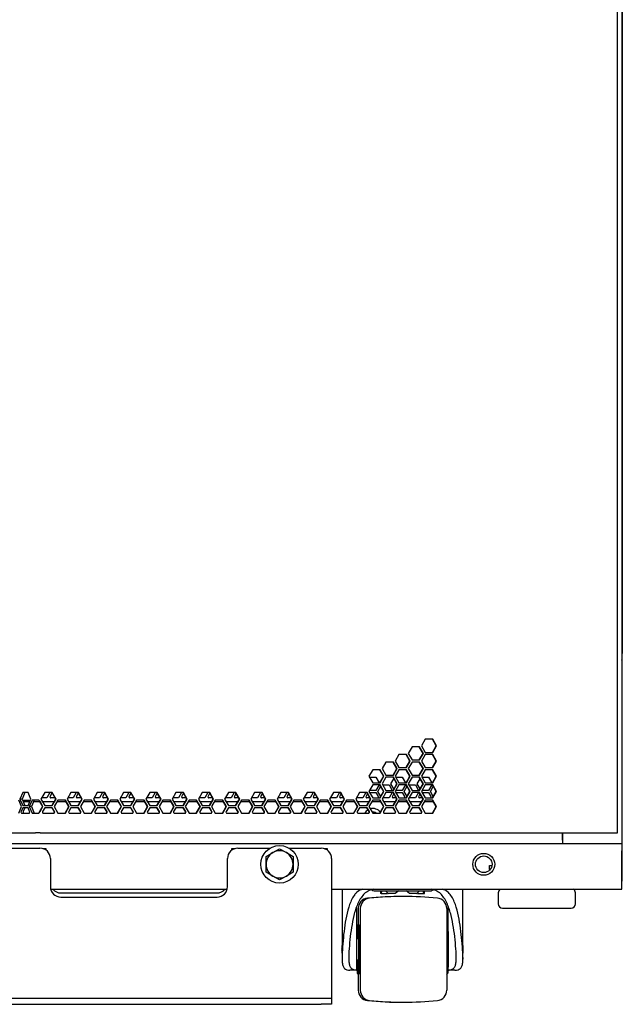
# Model space of a CAD drawing. Units: millimetres. Extents: x 26 to 422, y 41 to 267.
# Drawn here: x 290 to 313, y 41 to 79 of the extents above; entities that cross this region are included whole.
import ezdxf

# ---------------------------------------------------------------- set-up
doc = ezdxf.new("R2010")
doc.units = ezdxf.units.MM
for name, color, linetype in [('88461090', 7, 'Continuous'), ('BASE_BALLS_LOCK_', 7, 'Continuous'), ('BOLT_M8_X_25_FLA', 7, 'Continuous'), ('BOTTOM_FRAME_600', 7, 'Continuous'), ('BOTTOM_FRAME_BRA', 7, 'Continuous'), ('BRACKET_BOLT_DOW', 7, 'Continuous'), ('Default', 7, 'Continuous'), ('FEET_BASE', 7, 'Continuous'), ('FRAME_VERT_42U_R', 7, 'Continuous'), ('HOUSING_ASSY_A', 7, 'Continuous'), ('PEM_S-M8-1_ZI', 7, 'Continuous'), ('SHELL_SIDE_BRACE', 7, 'Continuous'), ('SHELL_SIDE_PANEL', 7, 'Continuous'), ('SHELL_V-DOOR_PER', 7, 'Continuous'), ('SPLIT_DOOR_E-RAC', 7, 'Continuous'), ('STIFF_V-DOOR_600', 7, 'Continuous'), ('TAPE_FOAM_1.60_X', 7, 'Continuous'), ('WHEEL_2_INCHES', 7, 'Continuous')]:
    doc.layers.add(name, color=color, linetype=linetype)

# ---------------------------------------------------------------- blocks, each defined once
blk = doc.blocks.new('SE2')
at = {"layer": '88461090', "color": 7, "linetype": 'Continuous'}
for radius, start, end in [(0.36, 120.4631, 150), (0.36, 35.833, 106.1639), (0.22, 54.9032, 97.0315)]:
    blk.add_arc((303.62, 47.911), radius, start, end, dxfattribs=at)
at = {"layer": 'BASE_BALLS_LOCK_', "color": 7, "linetype": 'Continuous'}
for p, q in [((303.76, 45.102), (305.76, 45.102)), ((303.92, 45.102), (303.92, 45.006)), ((304.617, 45.102), (304.485, 45.006)), ((305.035, 45.006), (304.903, 45.102)), ((305.6, 45.006), (305.6, 45.102)), ((303.935, 45.006), (303.92, 45.006)), ((303.935, 45.006), (304.175, 45.006)), ((304.191, 45.006), (304.205, 45.011)), ((304.485, 45.006), (304.21, 45.006)), ((305.31, 45.006), (305.035, 45.006)), ((305.315, 45.011), (305.329, 45.006)), ((305.345, 45.006), (305.585, 45.006)), ((305.585, 45.006), (305.6, 45.006))]:
    blk.add_line(p, q, dxfattribs=at)
for centre, start, end in [((303.76, 45.538), 246.2451, 270), ((305.76, 45.538), 270, 295.2013)]:
    blk.add_arc(centre, 0.435, start, end, dxfattribs=at)
for major_axis, start_param, end_param in [((-0.808, -0.439), -0.631021, -0.468562), ((-0.808, 0.439), 0.973163, 1.135623), ((0.808, 0.439), -1.135623, -0.973163), ((0.808, -0.439), 0.468562, 0.631021)]:
    blk.add_ellipse((304.76, 45.206), major_axis=major_axis, ratio=0.525864, start_param=start_param, end_param=end_param, dxfattribs=at)
at = {"layer": 'BOLT_M8_X_25_FLA', "color": 7, "linetype": 'Continuous'}
for p, q in [((299.52, 46.427), (299.78, 46.577)), ((299.78, 46.577), (300.04, 46.727)), ((300.04, 46.727), (300.3, 46.577)), ((300.3, 46.577), (300.56, 46.427)), ((299.52, 46.126), (299.52, 46.427)), ((300.56, 46.427), (300.56, 46.126)), ((299.52, 45.826), (299.52, 46.126)), ((299.78, 45.676), (299.52, 45.826)), ((300.56, 45.826), (300.3, 45.676)), ((300.56, 46.126), (300.56, 45.826)), ((300.04, 45.526), (299.78, 45.676)), ((300.3, 45.676), (300.04, 45.526))]:
    blk.add_line(p, q, dxfattribs=at)
blk.add_circle((300.04, 46.126), 0.72, dxfattribs=at)
for start, end in [(120, 180), (60, 120), (0, 60), (180, 240), (300, 0), (240, 300)]:
    blk.add_arc((300.04, 46.126), 0.52, start, end, dxfattribs=at)
at = {"layer": 'BOTTOM_FRAME_600', "color": 7, "linetype": 'Continuous'}
for p, q in [((310.904, 47.054), (310.904, 47.331)), ((265.296, 46.926), (313.184, 46.926)), ((310.904, 47.054), (310.904, 46.926)), ((313.184, 46.926), (313.184, 46.638)), ((313.184, 45.166), (313.184, 46.638)), ((291.253, 45.166), (298.027, 45.166)), ((302.04, 45.166), (313.184, 45.166))]:
    blk.add_line(p, q, dxfattribs=at)
blk.add_circle((307.88, 46.126), 0.42, dxfattribs=at)
at = {"layer": 'BOTTOM_FRAME_BRA', "color": 7, "linetype": 'Continuous'}
for p, q in [((308.104, 45.926), (308.104, 46.086)), ((308.104, 46.086), (308.198, 46.086)), ((308.13, 45.926), (308.104, 45.926))]:
    blk.add_line(p, q, dxfattribs=at)
at = {"layer": 'BRACKET_BOLT_DOW', "color": 7, "linetype": 'Continuous'}
for p, q in [((289.606, 46.746), (290.84, 46.746)), ((298.44, 46.746), (299.674, 46.746)), ((300.406, 46.746), (301.64, 46.746)), ((291.24, 46.346), (291.24, 45.266)), ((298.04, 45.266), (298.04, 46.346)), ((302.04, 46.346), (302.04, 41.194)), ((291.64, 45.026), (297.64, 45.026)), ((291.64, 44.866), (297.64, 44.866)), ((276.84, 40.986), (301.64, 40.986)), ((301.64, 40.986), (302.04, 40.986)), ((302.04, 41.194), (302.04, 40.986)), ((302.04, 40.986), (302.04, 40.746)), ((276.84, 40.746), (301.64, 40.746)), ((302.04, 40.746), (301.64, 40.746))]:
    blk.add_line(p, q, dxfattribs=at)
for centre, start, end in [((290.84, 46.346), 0, 90), ((298.44, 46.346), 90, 180), ((301.64, 46.346), 0, 90), ((291.64, 45.266), 180, 270), ((291.64, 45.426), 220.5416, 270), ((297.64, 45.266), 270, 0), ((297.64, 45.426), 270, 319.4584)]:
    blk.add_arc(centre, 0.4, start, end, dxfattribs=at)
at = {"layer": 'FEET_BASE', "color": 7, "linetype": 'Continuous'}
for p, q in [((308.44, 45.034), (308.44, 44.606)), ((311.4, 44.606), (311.4, 45.034)), ((308.6, 44.446), (311.24, 44.446))]:
    blk.add_line(p, q, dxfattribs=at)
for centre, start, end in [((308.6, 45.034), 123.9199, 180), ((311.24, 45.034), 0, 56.0801), ((308.6, 44.606), 180, 270), ((311.24, 44.606), 270, 0)]:
    blk.add_arc(centre, 0.16, start, end, dxfattribs=at)
at = {"layer": 'FRAME_VERT_42U_R', "color": 7, "linetype": 'Continuous'}
for p, q in [((313.184, 200.526), (313.184, 46.926)), ((310.904, 47.331), (310.904, 46.926))]:
    blk.add_line(p, q, dxfattribs=at)
at = {"layer": 'HOUSING_ASSY_A', "color": 7, "linetype": 'Continuous'}
for p, q in [((302.44, 45.166), (302.44, 42.547)), ((307.08, 42.533), (307.08, 45.166)), ((303, 44.505), (303, 42.061)), ((306.52, 43.099), (306.52, 44.507)), ((303.08, 43.258), (303, 43.258)), ((307.095, 42.845), (307.095, 42.872)), ((302.44, 42.547), (302.44, 42.533)), ((303, 42.458), (303.08, 42.458)), ((306.52, 42.061), (306.52, 42.618)), ((303, 42.058), (302.744, 42.058)), ((303, 42.058), (303, 42.061)), ((306.52, 42.058), (306.52, 42.061)), ((306.776, 42.058), (306.52, 42.058))]:
    blk.add_line(p, q, dxfattribs=at)
for centre, radius, start, end in [((303.197, 42.858), 0.773, 168.3242, 180), ((303.197, 42.858), 0.773, 180, 191.6758), ((303.171, 42.872), 0.745, 168.6705, 173.2198), ((306.349, 42.872), 0.745, 0, 11.3295), ((306.349, 42.845), 0.745, 348.6705, 0), ((306.323, 42.858), 0.773, 0, 7.5415), ((306.323, 42.858), 0.773, 352.4585, 0), ((306.627, 42.811), 0.471, 5.7256, 7.3075), ((306.627, 42.905), 0.471, 352.6925, 354.2744)]:
    blk.add_arc(centre, radius, start, end, dxfattribs=at)
for points, knots in [([(303.214, 45.168), (303.199, 45.162), (303.183, 45.156), (303.137, 45.136), (303.108, 45.12), (303.052, 45.085), (303.025, 45.065), (302.975, 45.019), (302.952, 44.993), (302.93, 44.965)], [0.563688, 0.563688, 0.563688, 0.563688, 0.625, 0.625, 0.75, 0.75, 0.875, 0.875, 1, 1, 1, 1]), ([(303.639, 45.169), (303.613, 45.162), (303.587, 45.155), (303.45, 45.108), (303.349, 45.051), (303.268, 44.965)], [0.8471964, 0.8471964, 0.8471964, 0.8471964, 0.875, 0.875, 1, 1, 1, 1]), ([(306.252, 44.965), (306.171, 45.051), (306.072, 45.108), (305.932, 45.155), (305.905, 45.163), (305.878, 45.17)], [0, 0, 0, 0, 0.125, 0.125, 0.1544505, 0.1544505, 0.1544505, 0.1544505]), ([(306.59, 44.965), (306.547, 45.021), (306.498, 45.066), (306.414, 45.12), (306.384, 45.135), (306.335, 45.157), (306.317, 45.164), (306.298, 45.171)], [0, 0, 0, 0, 0.25, 0.25, 0.375, 0.375, 0.4478088, 0.4478088, 0.4478088, 0.4478088]), ([(302.93, 44.965), (302.845, 44.853), (302.782, 44.724), (302.679, 44.441), (302.64, 44.29), (302.545, 43.828), (302.506, 43.506), (302.464, 43.034), (302.452, 42.878), (302.442, 42.661), (302.44, 42.593), (302.44, 42.463), (302.442, 42.402), (302.454, 42.295), (302.464, 42.25), (302.493, 42.174), (302.513, 42.144), (302.586, 42.078), (302.656, 42.063), (302.744, 42.058)], [0, 0, 0, 0, 0.125, 0.125, 0.25, 0.25, 0.5, 0.5, 0.625, 0.625, 0.6875, 0.6875, 0.75, 0.75, 0.8125, 0.8125, 0.875, 0.875, 1, 1, 1, 1]), ([(303.268, 44.965), (303.169, 44.86), (303.096, 44.736), (302.976, 44.462), (302.931, 44.313), (302.82, 43.86), (302.776, 43.543), (302.726, 43.076), (302.713, 42.921), (302.696, 42.627), (302.692, 42.492), (302.707, 42.325), (302.716, 42.277), (302.744, 42.196), (302.763, 42.163), (302.837, 42.089), (302.909, 42.069), (303, 42.061)], [0, 0, 0, 0, 0.125, 0.125, 0.25, 0.25, 0.5, 0.5, 0.625, 0.625, 0.75, 0.75, 0.8125, 0.8125, 0.875, 0.875, 1, 1, 1, 1]), ([(306.52, 42.061), (306.566, 42.065), (306.606, 42.072), (306.677, 42.096), (306.708, 42.113), (306.757, 42.163), (306.776, 42.195), (306.804, 42.276), (306.813, 42.325), (306.823, 42.435), (306.825, 42.497), (306.823, 42.63), (306.82, 42.7), (306.807, 42.918), (306.794, 43.074), (306.745, 43.542), (306.701, 43.86), (306.589, 44.315), (306.544, 44.462), (306.425, 44.734), (306.35, 44.861), (306.252, 44.965)], [0, 0, 0, 0, 0.0625, 0.0625, 0.125, 0.125, 0.1875, 0.1875, 0.25, 0.25, 0.3125, 0.3125, 0.375, 0.375, 0.5, 0.5, 0.75, 0.75, 0.875, 0.875, 1, 1, 1, 1]), ([(306.776, 42.058), (306.864, 42.063), (306.933, 42.077), (307.007, 42.143), (307.026, 42.172), (307.056, 42.247), (307.066, 42.294), (307.084, 42.454), (307.081, 42.589), (307.068, 42.88), (307.057, 43.035), (307.014, 43.507), (306.975, 43.83), (306.88, 44.291), (306.841, 44.442), (306.738, 44.724), (306.675, 44.854), (306.59, 44.965)], [0, 0, 0, 0, 0.125, 0.125, 0.1875, 0.1875, 0.25, 0.25, 0.375, 0.375, 0.5, 0.5, 0.75, 0.75, 0.875, 0.875, 1, 1, 1, 1]), ([(307.08, 42.539), (307.08, 42.536), (307.08, 42.532), (307.08, 42.512), (307.08, 42.496), (307.08, 42.48)], [0.68382628, 0.68382628, 0.68382628, 0.68382628, 0.6875, 0.6875, 0.70329818, 0.70329818, 0.70329818, 0.70329818])]:
    blk.add_open_spline(points, degree=3, knots=knots, dxfattribs=at)
at = {"layer": 'PEM_S-M8-1_ZI', "color": 7, "linetype": 'Continuous'}
blk.add_circle((307.88, 46.126), 0.32, dxfattribs=at)
at = {"layer": 'SHELL_SIDE_BRACE', "color": 7, "linetype": 'Continuous'}
blk.add_line((313.2, 45.55), (313.2, 53.902), dxfattribs=at)
for centre, start, end in [((312.976, 53.902), 0, 21.7868), ((312.976, 45.55), 338.2132, 0)]:
    blk.add_arc(centre, 0.224, start, end, dxfattribs=at)
at = {"layer": 'SHELL_SIDE_PANEL', "color": 7, "linetype": 'Continuous'}
for p, q in [((313.2, 118.342), (313.2, 54.366)), ((313.2, 54.23), (313.184, 54.23)), ((313.2, 54.366), (313.2, 54.23))]:
    blk.add_line(p, q, dxfattribs=at)
at = {"layer": 'SHELL_V-DOOR_PER', "color": 7, "linetype": 'Continuous'}
for p, q in [((313.02, 47.331), (313.02, 200.611)), ((305.63, 50.931), (305.485, 50.679)), ((305.92, 50.931), (305.63, 50.931)), ((306.054, 50.679), (305.909, 50.931)), ((306.065, 50.679), (305.92, 50.931)), ((304.623, 50.347), (304.478, 50.095)), ((304.912, 50.347), (304.623, 50.347)), ((305.047, 50.095), (304.902, 50.347)), ((305.057, 50.095), (304.912, 50.347)), ((305.127, 50.639), (304.982, 50.387)), ((304.982, 50.387), (305.127, 50.135)), ((305.416, 50.639), (305.127, 50.639)), ((305.551, 50.387), (305.406, 50.639)), ((305.406, 50.135), (305.551, 50.387)), ((305.561, 50.387), (305.416, 50.639)), ((305.416, 50.135), (305.561, 50.387)), ((305.485, 50.679), (305.63, 50.427)), ((305.63, 50.347), (305.485, 50.095)), ((305.551, 50.387), (305.561, 50.387)), ((305.63, 50.427), (305.92, 50.427)), ((305.92, 50.347), (305.63, 50.347)), ((305.909, 50.427), (306.054, 50.679)), ((306.054, 50.095), (305.909, 50.347)), ((305.92, 50.427), (306.065, 50.679)), ((306.065, 50.095), (305.92, 50.347)), ((306.054, 50.679), (306.065, 50.679)), ((304.119, 50.055), (303.974, 49.803)), ((304.409, 50.055), (304.119, 50.055)), ((304.543, 49.803), (304.398, 50.055)), ((304.554, 49.803), (304.409, 50.055)), ((304.478, 50.095), (304.623, 49.843)), ((304.902, 49.843), (305.047, 50.095)), ((304.912, 49.843), (305.057, 50.095)), ((305.127, 50.055), (304.982, 49.803)), ((305.047, 50.095), (305.057, 50.095)), ((305.127, 50.135), (305.416, 50.135)), ((305.416, 50.055), (305.127, 50.055)), ((305.551, 49.803), (305.406, 50.055)), ((305.561, 49.803), (305.416, 50.055)), ((305.485, 50.095), (305.63, 49.843)), ((305.909, 49.843), (306.054, 50.095)), ((305.92, 49.843), (306.065, 50.095)), ((306.054, 50.095), (306.065, 50.095)), ((303.616, 49.763), (303.471, 49.511)), ((303.905, 49.763), (303.616, 49.763)), ((304.04, 49.511), (303.895, 49.763)), ((304.05, 49.511), (303.905, 49.763)), ((303.974, 49.803), (304.119, 49.551)), ((304.398, 49.551), (304.543, 49.803)), ((304.409, 49.551), (304.554, 49.803)), ((304.623, 49.763), (304.478, 49.511)), ((304.543, 49.803), (304.554, 49.803)), ((304.623, 49.843), (304.912, 49.843)), ((304.912, 49.763), (304.623, 49.763)), ((305.047, 49.511), (304.902, 49.763)), ((305.057, 49.511), (304.912, 49.763)), ((304.982, 49.803), (305.127, 49.551)), ((305.406, 49.551), (305.551, 49.803)), ((305.416, 49.551), (305.561, 49.803)), ((305.63, 49.763), (305.485, 49.511)), ((305.551, 49.803), (305.561, 49.803)), ((305.63, 49.843), (305.92, 49.843)), ((305.92, 49.763), (305.63, 49.763)), ((306.054, 49.511), (305.909, 49.763)), ((306.065, 49.511), (305.92, 49.763)), ((303.471, 49.511), (303.616, 49.259)), ((303.616, 49.259), (303.905, 49.259)), ((303.895, 49.259), (304.04, 49.511)), ((303.905, 49.259), (304.05, 49.511)), ((304.119, 49.471), (303.974, 49.219)), ((303.974, 49.219), (304.119, 48.967)), ((304.04, 49.511), (304.05, 49.511)), ((304.119, 49.551), (304.409, 49.551)), ((304.409, 49.471), (304.119, 49.471)), ((304.543, 49.219), (304.398, 49.471)), ((304.398, 48.967), (304.543, 49.219)), ((304.554, 49.219), (304.409, 49.471)), ((304.409, 48.967), (304.554, 49.219)), ((304.478, 49.511), (304.623, 49.259)), ((304.543, 49.219), (304.554, 49.219)), ((304.623, 49.259), (304.912, 49.259)), ((304.902, 49.259), (305.047, 49.511)), ((304.912, 49.259), (305.057, 49.511)), ((305.127, 49.471), (304.982, 49.219)), ((304.982, 49.219), (305.127, 48.967)), ((305.047, 49.511), (305.057, 49.511)), ((305.127, 49.551), (305.416, 49.551)), ((305.416, 49.471), (305.127, 49.471)), ((305.551, 49.219), (305.406, 49.471)), ((305.406, 48.967), (305.551, 49.219)), ((305.561, 49.219), (305.416, 49.471)), ((305.416, 48.967), (305.561, 49.219)), ((305.485, 49.511), (305.63, 49.259)), ((305.551, 49.219), (305.561, 49.219)), ((305.63, 49.259), (305.92, 49.259)), ((305.909, 49.259), (306.054, 49.511)), ((305.92, 49.259), (306.065, 49.511)), ((306.054, 49.511), (306.065, 49.511)), ((290.176, 48.887), (290.073, 48.635)), ((290.261, 48.887), (290.158, 48.635)), ((290.382, 48.887), (290.176, 48.887)), ((290.485, 48.635), (290.382, 48.887)), ((291.024, 48.887), (290.879, 48.635)), ((291.313, 48.887), (291.024, 48.887)), ((291.448, 48.635), (291.303, 48.887)), ((291.458, 48.635), (291.313, 48.887)), ((292.031, 48.887), (291.886, 48.635)), ((292.321, 48.887), (292.031, 48.887)), ((292.455, 48.635), (292.31, 48.887)), ((292.465, 48.635), (292.321, 48.887)), ((293.038, 48.887), (292.893, 48.635)), ((293.328, 48.887), (293.038, 48.887)), ((293.462, 48.635), (293.317, 48.887)), ((293.473, 48.635), (293.328, 48.887)), ((294.046, 48.887), (293.901, 48.635)), ((294.335, 48.887), (294.046, 48.887)), ((294.47, 48.635), (294.325, 48.887)), ((294.48, 48.635), (294.335, 48.887)), ((295.053, 48.887), (294.908, 48.635)), ((295.343, 48.887), (295.053, 48.887)), ((295.477, 48.635), (295.332, 48.887)), ((295.488, 48.635), (295.343, 48.887)), ((296.06, 48.887), (295.915, 48.635)), ((296.35, 48.887), (296.06, 48.887)), ((296.484, 48.635), (296.339, 48.887)), ((296.495, 48.635), (296.35, 48.887)), ((297.068, 48.887), (296.923, 48.635)), ((297.357, 48.887), (297.068, 48.887)), ((297.492, 48.635), (297.347, 48.887)), ((297.502, 48.635), (297.357, 48.887)), ((298.075, 48.887), (297.93, 48.635)), ((298.365, 48.887), (298.075, 48.887)), ((298.499, 48.635), (298.354, 48.887)), ((298.51, 48.635), (298.365, 48.887)), ((299.082, 48.887), (298.938, 48.635)), ((299.372, 48.887), (299.082, 48.887)), ((299.506, 48.635), (299.362, 48.887)), ((299.517, 48.635), (299.372, 48.887)), ((300.09, 48.887), (299.945, 48.635)), ((300.379, 48.887), (300.09, 48.887)), ((300.514, 48.635), (300.369, 48.887)), ((300.524, 48.635), (300.379, 48.887)), ((301.097, 48.887), (300.952, 48.635)), ((301.387, 48.887), (301.097, 48.887)), ((301.521, 48.635), (301.376, 48.887)), ((301.532, 48.635), (301.387, 48.887)), ((302.105, 48.887), (301.96, 48.635)), ((302.394, 48.887), (302.105, 48.887)), ((302.529, 48.635), (302.384, 48.887)), ((302.539, 48.635), (302.394, 48.887)), ((303.112, 48.887), (302.967, 48.635)), ((303.401, 48.887), (303.112, 48.887)), ((303.536, 48.635), (303.391, 48.887)), ((303.546, 48.635), (303.401, 48.887)), ((303.616, 49.179), (303.471, 48.927)), ((303.471, 48.927), (303.616, 48.675)), ((303.905, 49.179), (303.616, 49.179)), ((304.04, 48.927), (303.895, 49.179)), ((303.895, 48.675), (304.04, 48.927)), ((304.05, 48.927), (303.905, 49.179)), ((303.905, 48.675), (304.05, 48.927)), ((304.119, 48.887), (303.974, 48.635)), ((304.04, 48.927), (304.05, 48.927)), ((304.119, 48.967), (304.409, 48.967)), ((304.409, 48.887), (304.119, 48.887)), ((304.543, 48.635), (304.398, 48.887)), ((304.554, 48.635), (304.409, 48.887)), ((304.623, 49.179), (304.478, 48.927)), ((304.478, 48.927), (304.623, 48.675)), ((304.912, 49.179), (304.623, 49.179)), ((305.047, 48.927), (304.902, 49.179)), ((304.902, 48.675), (305.047, 48.927)), ((305.057, 48.927), (304.912, 49.179)), ((304.912, 48.675), (305.057, 48.927)), ((305.127, 48.887), (304.982, 48.635)), ((305.047, 48.927), (305.057, 48.927)), ((305.127, 48.967), (305.416, 48.967)), ((305.416, 48.887), (305.127, 48.887)), ((305.551, 48.635), (305.406, 48.887)), ((305.561, 48.635), (305.416, 48.887)), ((305.63, 49.179), (305.485, 48.927)), ((305.485, 48.927), (305.63, 48.675)), ((305.92, 49.179), (305.63, 49.179)), ((306.054, 48.927), (305.909, 49.179)), ((305.909, 48.675), (306.054, 48.927)), ((306.065, 48.927), (305.92, 49.179)), ((305.92, 48.675), (306.065, 48.927)), ((306.054, 48.927), (306.065, 48.927)), ((290.127, 48.343), (290.024, 48.595)), ((290.158, 48.635), (290.073, 48.635)), ((290.073, 48.635), (290.176, 48.383)), ((290.158, 48.635), (290.261, 48.383)), ((290.382, 48.383), (290.485, 48.635)), ((290.534, 48.595), (290.431, 48.343)), ((290.619, 48.595), (290.516, 48.343)), ((290.667, 48.595), (290.534, 48.595)), ((290.795, 48.595), (290.667, 48.595)), ((290.845, 48.534), (290.795, 48.595)), ((290.822, 48.561), (290.822, 48.561)), ((290.834, 48.534), (290.824, 48.561)), ((290.944, 48.343), (290.834, 48.534)), ((290.954, 48.343), (290.845, 48.534)), ((290.879, 48.635), (291.024, 48.383)), ((291.303, 48.383), (291.448, 48.635)), ((291.313, 48.383), (291.458, 48.635)), ((291.527, 48.595), (291.382, 48.343)), ((291.448, 48.635), (291.458, 48.635)), ((291.817, 48.595), (291.527, 48.595)), ((291.951, 48.343), (291.806, 48.595)), ((291.962, 48.343), (291.817, 48.595)), ((291.886, 48.635), (292.031, 48.383)), ((292.31, 48.383), (292.455, 48.635)), ((292.321, 48.383), (292.465, 48.635)), ((292.535, 48.595), (292.39, 48.343)), ((292.455, 48.635), (292.465, 48.635)), ((292.824, 48.595), (292.535, 48.595)), ((292.959, 48.343), (292.814, 48.595)), ((292.969, 48.343), (292.824, 48.595)), ((292.893, 48.635), (293.038, 48.383)), ((293.317, 48.383), (293.462, 48.635)), ((293.328, 48.383), (293.473, 48.635)), ((293.542, 48.595), (293.397, 48.343)), ((293.462, 48.635), (293.473, 48.635)), ((293.832, 48.595), (293.542, 48.595)), ((293.966, 48.343), (293.821, 48.595)), ((293.976, 48.343), (293.832, 48.595)), ((293.901, 48.635), (294.046, 48.383)), ((294.325, 48.383), (294.47, 48.635)), ((294.335, 48.383), (294.48, 48.635)), ((294.549, 48.595), (294.404, 48.343)), ((294.47, 48.635), (294.48, 48.635)), ((294.839, 48.595), (294.549, 48.595)), ((294.973, 48.343), (294.828, 48.595)), ((294.984, 48.343), (294.839, 48.595)), ((294.908, 48.635), (295.053, 48.383)), ((295.332, 48.383), (295.477, 48.635)), ((295.343, 48.383), (295.488, 48.635)), ((295.557, 48.595), (295.412, 48.343)), ((295.477, 48.635), (295.488, 48.635)), ((295.846, 48.595), (295.557, 48.595)), ((295.981, 48.343), (295.836, 48.595)), ((295.991, 48.343), (295.846, 48.595)), ((295.915, 48.635), (296.06, 48.383)), ((296.339, 48.383), (296.484, 48.635)), ((296.35, 48.383), (296.495, 48.635)), ((296.564, 48.595), (296.419, 48.343)), ((296.484, 48.635), (296.495, 48.635)), ((296.854, 48.595), (296.564, 48.595)), ((296.988, 48.343), (296.843, 48.595)), ((296.999, 48.343), (296.854, 48.595)), ((296.923, 48.635), (297.068, 48.383)), ((297.347, 48.383), (297.492, 48.635)), ((297.357, 48.383), (297.502, 48.635)), ((297.571, 48.595), (297.427, 48.343)), ((297.492, 48.635), (297.502, 48.635)), ((297.861, 48.595), (297.571, 48.595)), ((297.995, 48.343), (297.851, 48.595)), ((298.006, 48.343), (297.861, 48.595)), ((297.93, 48.635), (298.075, 48.383)), ((298.354, 48.383), (298.499, 48.635)), ((298.365, 48.383), (298.51, 48.635)), ((298.579, 48.595), (298.434, 48.343)), ((298.499, 48.635), (298.51, 48.635)), ((298.868, 48.595), (298.579, 48.595)), ((299.003, 48.343), (298.858, 48.595)), ((299.013, 48.343), (298.868, 48.595)), ((298.938, 48.635), (299.082, 48.383)), ((299.362, 48.383), (299.506, 48.635)), ((299.372, 48.383), (299.517, 48.635)), ((299.586, 48.595), (299.441, 48.343)), ((299.506, 48.635), (299.517, 48.635)), ((299.876, 48.595), (299.586, 48.595)), ((300.01, 48.343), (299.865, 48.595)), ((300.021, 48.343), (299.876, 48.595)), ((299.945, 48.635), (300.09, 48.383)), ((300.369, 48.383), (300.514, 48.635)), ((300.379, 48.383), (300.524, 48.635)), ((300.594, 48.595), (300.449, 48.343)), ((300.514, 48.635), (300.524, 48.635)), ((300.883, 48.595), (300.594, 48.595)), ((301.018, 48.343), (300.873, 48.595)), ((301.028, 48.343), (300.883, 48.595)), ((300.952, 48.635), (301.097, 48.383)), ((301.376, 48.383), (301.521, 48.635)), ((301.387, 48.383), (301.532, 48.635)), ((301.601, 48.595), (301.456, 48.343)), ((301.521, 48.635), (301.532, 48.635)), ((301.89, 48.595), (301.601, 48.595)), ((302.025, 48.343), (301.88, 48.595)), ((302.035, 48.343), (301.89, 48.595)), ((301.96, 48.635), (302.105, 48.383)), ((302.384, 48.383), (302.529, 48.635)), ((302.394, 48.383), (302.539, 48.635)), ((302.608, 48.595), (302.463, 48.343)), ((302.529, 48.635), (302.539, 48.635)), ((302.898, 48.595), (302.608, 48.595)), ((303.032, 48.343), (302.887, 48.595)), ((303.043, 48.343), (302.898, 48.595)), ((302.967, 48.635), (303.112, 48.383)), ((303.391, 48.383), (303.536, 48.635)), ((303.401, 48.383), (303.546, 48.635)), ((303.616, 48.595), (303.471, 48.343)), ((303.536, 48.635), (303.546, 48.635)), ((303.616, 48.675), (303.905, 48.675)), ((303.905, 48.595), (303.616, 48.595)), ((304.04, 48.343), (303.895, 48.595)), ((304.05, 48.343), (303.905, 48.595)), ((303.974, 48.635), (304.119, 48.383)), ((304.398, 48.383), (304.543, 48.635)), ((304.409, 48.383), (304.554, 48.635)), ((304.623, 48.595), (304.478, 48.343)), ((304.543, 48.635), (304.554, 48.635)), ((304.623, 48.675), (304.912, 48.675)), ((304.912, 48.595), (304.623, 48.595)), ((305.047, 48.343), (304.902, 48.595)), ((305.057, 48.343), (304.912, 48.595)), ((304.982, 48.635), (305.127, 48.383)), ((305.406, 48.383), (305.551, 48.635)), ((305.416, 48.383), (305.561, 48.635)), ((305.63, 48.595), (305.485, 48.343)), ((305.551, 48.635), (305.561, 48.635)), ((305.63, 48.675), (305.92, 48.675)), ((305.92, 48.595), (305.63, 48.595)), ((306.054, 48.343), (305.909, 48.595)), ((306.065, 48.343), (305.92, 48.595)), ((290.024, 48.091), (290.127, 48.343)), ((290.176, 48.303), (290.114, 48.151)), ((290.139, 48.091), (290.419, 48.091)), ((290.176, 48.383), (290.382, 48.383)), ((290.382, 48.303), (290.176, 48.303)), ((290.261, 48.303), (290.199, 48.151)), ((290.444, 48.151), (290.382, 48.303)), ((290.516, 48.343), (290.431, 48.343)), ((290.431, 48.343), (290.534, 48.091)), ((290.516, 48.343), (290.619, 48.091)), ((290.534, 48.091), (290.667, 48.091)), ((290.667, 48.091), (290.795, 48.091)), ((290.795, 48.091), (290.845, 48.152)), ((290.824, 48.124), (290.822, 48.124)), ((290.824, 48.125), (290.834, 48.152)), ((290.834, 48.152), (290.944, 48.343)), ((290.845, 48.152), (290.954, 48.343)), ((291.024, 48.303), (290.936, 48.151)), ((290.944, 48.343), (290.954, 48.343)), ((290.971, 48.091), (291.366, 48.091)), ((291.024, 48.383), (291.313, 48.383)), ((291.313, 48.303), (291.024, 48.303)), ((291.39, 48.151), (291.303, 48.303)), ((291.401, 48.151), (291.313, 48.303)), ((291.382, 48.343), (291.527, 48.091)), ((291.527, 48.091), (291.817, 48.091)), ((291.806, 48.091), (291.951, 48.343)), ((291.817, 48.091), (291.962, 48.343)), ((292.031, 48.303), (291.944, 48.151)), ((291.951, 48.343), (291.962, 48.343)), ((291.978, 48.091), (292.373, 48.091)), ((292.031, 48.383), (292.321, 48.383)), ((292.321, 48.303), (292.031, 48.303)), ((292.397, 48.151), (292.31, 48.303)), ((292.408, 48.151), (292.321, 48.303)), ((292.39, 48.343), (292.535, 48.091)), ((292.535, 48.091), (292.824, 48.091)), ((292.814, 48.091), (292.959, 48.343)), ((292.824, 48.091), (292.969, 48.343)), ((293.038, 48.303), (292.951, 48.151)), ((292.959, 48.343), (292.969, 48.343)), ((292.985, 48.091), (293.381, 48.091)), ((293.038, 48.383), (293.328, 48.383)), ((293.328, 48.303), (293.038, 48.303)), ((293.405, 48.151), (293.317, 48.303)), ((293.415, 48.151), (293.328, 48.303)), ((293.397, 48.343), (293.542, 48.091)), ((293.542, 48.091), (293.832, 48.091)), ((293.821, 48.091), (293.966, 48.343)), ((293.832, 48.091), (293.976, 48.343)), ((294.046, 48.303), (293.958, 48.151)), ((293.966, 48.343), (293.976, 48.343)), ((293.993, 48.091), (294.388, 48.091)), ((294.046, 48.383), (294.335, 48.383)), ((294.335, 48.303), (294.046, 48.303)), ((294.412, 48.151), (294.325, 48.303)), ((294.423, 48.151), (294.335, 48.303)), ((294.404, 48.343), (294.549, 48.091)), ((294.549, 48.091), (294.839, 48.091)), ((294.828, 48.091), (294.973, 48.343)), ((294.839, 48.091), (294.984, 48.343)), ((295.053, 48.303), (294.966, 48.151)), ((294.973, 48.343), (294.984, 48.343)), ((295, 48.091), (295.396, 48.091)), ((295.053, 48.383), (295.343, 48.383)), ((295.343, 48.303), (295.053, 48.303)), ((295.42, 48.151), (295.332, 48.303)), ((295.43, 48.151), (295.343, 48.303)), ((295.412, 48.343), (295.557, 48.091)), ((295.557, 48.091), (295.846, 48.091)), ((295.836, 48.091), (295.981, 48.343)), ((295.846, 48.091), (295.991, 48.343)), ((296.06, 48.303), (295.973, 48.151)), ((295.981, 48.343), (295.991, 48.343)), ((296.008, 48.091), (296.403, 48.091)), ((296.06, 48.383), (296.35, 48.383)), ((296.35, 48.303), (296.06, 48.303)), ((296.427, 48.151), (296.339, 48.303)), ((296.437, 48.151), (296.35, 48.303)), ((296.419, 48.343), (296.564, 48.091)), ((296.564, 48.091), (296.854, 48.091)), ((296.843, 48.091), (296.988, 48.343)), ((296.854, 48.091), (296.999, 48.343)), ((297.068, 48.303), (296.98, 48.151)), ((296.988, 48.343), (296.999, 48.343)), ((297.015, 48.091), (297.41, 48.091)), ((297.068, 48.383), (297.357, 48.383)), ((297.357, 48.303), (297.068, 48.303)), ((297.434, 48.151), (297.347, 48.303)), ((297.445, 48.151), (297.357, 48.303)), ((297.427, 48.343), (297.571, 48.091)), ((297.571, 48.091), (297.861, 48.091)), ((297.851, 48.091), (297.995, 48.343)), ((297.861, 48.091), (298.006, 48.343)), ((298.075, 48.303), (297.988, 48.151)), ((297.995, 48.343), (298.006, 48.343)), ((298.022, 48.091), (298.418, 48.091)), ((298.075, 48.383), (298.365, 48.383)), ((298.365, 48.303), (298.075, 48.303)), ((298.442, 48.151), (298.354, 48.303)), ((298.452, 48.151), (298.365, 48.303)), ((298.434, 48.343), (298.579, 48.091)), ((298.579, 48.091), (298.868, 48.091)), ((298.858, 48.091), (299.003, 48.343)), ((298.868, 48.091), (299.013, 48.343)), ((299.082, 48.303), (298.995, 48.151)), ((299.003, 48.343), (299.013, 48.343)), ((299.03, 48.091), (299.425, 48.091)), ((299.082, 48.383), (299.372, 48.383)), ((299.372, 48.303), (299.082, 48.303)), ((299.449, 48.151), (299.362, 48.303)), ((299.459, 48.151), (299.372, 48.303)), ((299.441, 48.343), (299.586, 48.091)), ((299.586, 48.091), (299.876, 48.091)), ((299.865, 48.091), (300.01, 48.343)), ((299.876, 48.091), (300.021, 48.343)), ((300.09, 48.303), (300.002, 48.151)), ((300.01, 48.343), (300.021, 48.343)), ((300.037, 48.091), (300.432, 48.091)), ((300.09, 48.383), (300.379, 48.383)), ((300.379, 48.303), (300.09, 48.303)), ((300.456, 48.151), (300.369, 48.303)), ((300.467, 48.151), (300.379, 48.303)), ((300.449, 48.343), (300.594, 48.091)), ((300.594, 48.091), (300.883, 48.091)), ((300.873, 48.091), (301.018, 48.343)), ((300.883, 48.091), (301.028, 48.343)), ((301.097, 48.303), (301.01, 48.151)), ((301.018, 48.343), (301.028, 48.343)), ((301.044, 48.091), (301.44, 48.091)), ((301.097, 48.383), (301.387, 48.383)), ((301.387, 48.303), (301.097, 48.303)), ((301.464, 48.151), (301.376, 48.303)), ((301.474, 48.151), (301.387, 48.303)), ((301.456, 48.343), (301.601, 48.091)), ((301.601, 48.091), (301.89, 48.091)), ((301.88, 48.091), (302.025, 48.343)), ((301.89, 48.091), (302.035, 48.343)), ((302.105, 48.303), (302.017, 48.151)), ((302.025, 48.343), (302.035, 48.343)), ((302.052, 48.091), (302.447, 48.091)), ((302.105, 48.383), (302.394, 48.383)), ((302.394, 48.303), (302.105, 48.303)), ((302.471, 48.151), (302.384, 48.303)), ((302.481, 48.151), (302.394, 48.303)), ((302.463, 48.343), (302.608, 48.091)), ((302.608, 48.091), (302.898, 48.091)), ((302.887, 48.091), (303.032, 48.343)), ((302.898, 48.091), (303.043, 48.343)), ((303.112, 48.303), (303.024, 48.151)), ((303.032, 48.343), (303.043, 48.343)), ((303.059, 48.091), (303.454, 48.091)), ((303.112, 48.383), (303.401, 48.383)), ((303.401, 48.303), (303.112, 48.303)), ((303.478, 48.151), (303.391, 48.303)), ((303.489, 48.151), (303.401, 48.303)), ((303.471, 48.343), (303.616, 48.091)), ((303.616, 48.091), (303.905, 48.091)), ((303.895, 48.091), (304.04, 48.343)), ((303.905, 48.091), (304.05, 48.343)), ((304.119, 48.303), (304.032, 48.151)), ((304.04, 48.343), (304.05, 48.343)), ((304.066, 48.091), (304.462, 48.091)), ((304.119, 48.383), (304.409, 48.383)), ((304.409, 48.303), (304.119, 48.303)), ((304.486, 48.151), (304.398, 48.303)), ((304.496, 48.151), (304.409, 48.303)), ((304.478, 48.343), (304.623, 48.091)), ((304.623, 48.091), (304.912, 48.091)), ((304.902, 48.091), (305.047, 48.343)), ((304.912, 48.091), (305.057, 48.343)), ((305.127, 48.303), (305.039, 48.151)), ((305.047, 48.343), (305.057, 48.343)), ((305.074, 48.091), (305.469, 48.091)), ((305.127, 48.383), (305.416, 48.383)), ((305.416, 48.303), (305.127, 48.303)), ((305.493, 48.151), (305.406, 48.303)), ((305.504, 48.151), (305.416, 48.303)), ((305.485, 48.343), (305.63, 48.091)), ((305.63, 48.091), (305.92, 48.091)), ((305.909, 48.091), (306.054, 48.343)), ((305.92, 48.091), (306.065, 48.343)), ((306.054, 48.343), (306.065, 48.343)), ((289.294, 47.331), (290.667, 47.331)), ((290.845, 47.331), (290.667, 47.331)), ((290.845, 47.331), (312.816, 47.331)), ((312.816, 47.331), (313.02, 47.331))]:
    blk.add_line(p, q, dxfattribs=at)
for centre, major_axis, ratio, start_param, end_param in [((290.139, 48.131), (0, 0.04), 0.707107, 1.047196, 3.141593), ((290.223, 48.131), (0, 0.04), 0.707107, 1.047196, 3.141593), ((290.419, 48.131), (0, -0.04), 0.707107, 0, 2.094394), ((290.971, 48.131), (0, 0.04), 0.996195, 1.047196, 3.141593), ((291.356, 48.131), (0, -0.04), 0.996195, 0, 2.094394), ((291.366, 48.131), (0, -0.04), 0.996195, 0, 2.094394), ((291.978, 48.131), (0, 0.04), 0.996195, 1.047196, 3.141593), ((292.363, 48.131), (0, -0.04), 0.996195, 0, 2.094394), ((292.373, 48.131), (0, -0.04), 0.996195, 0, 2.094394), ((292.985, 48.131), (0, 0.04), 0.996195, 1.047196, 3.141593), ((293.37, 48.131), (0, -0.04), 0.996195, 0, 2.094394), ((293.381, 48.131), (0, -0.04), 0.996195, 0, 2.094394), ((293.993, 48.131), (0, 0.04), 0.996195, 1.047196, 3.141593), ((294.378, 48.131), (0, -0.04), 0.996195, 0, 2.094394), ((294.388, 48.131), (0, -0.04), 0.996195, 0, 2.094394), ((295, 48.131), (0, 0.04), 0.996195, 1.047196, 3.141593), ((295.385, 48.131), (0, -0.04), 0.996195, 0, 2.094394), ((295.396, 48.131), (0, -0.04), 0.996195, 0, 2.094394), ((296.008, 48.131), (0, 0.04), 0.996195, 1.047196, 3.141593), ((296.392, 48.131), (0, -0.04), 0.996195, 0, 2.094394), ((296.403, 48.131), (0, -0.04), 0.996195, 0, 2.094394), ((297.015, 48.131), (0, 0.04), 0.996195, 1.047196, 3.141593), ((297.4, 48.131), (0, -0.04), 0.996195, 0, 2.094394), ((297.41, 48.131), (0, -0.04), 0.996195, 0, 2.094394), ((298.022, 48.131), (0, 0.04), 0.996195, 1.047196, 3.141593), ((298.407, 48.131), (0, -0.04), 0.996195, 0, 2.094394), ((298.418, 48.131), (0, -0.04), 0.996195, 0, 2.094394), ((299.03, 48.131), (0, 0.04), 0.996195, 1.047196, 3.141593), ((299.414, 48.131), (0, -0.04), 0.996195, 0, 2.094394), ((299.425, 48.131), (0, -0.04), 0.996195, 0, 2.094394), ((300.037, 48.131), (0, 0.04), 0.996195, 1.047196, 3.141593), ((300.422, 48.131), (0, -0.04), 0.996195, 0, 2.094394), ((300.432, 48.131), (0, -0.04), 0.996195, 0, 2.094394), ((301.044, 48.131), (0, 0.04), 0.996195, 1.047196, 3.141593), ((301.429, 48.131), (0, -0.04), 0.996195, 0, 2.094394), ((301.44, 48.131), (0, -0.04), 0.996195, 0, 2.094394), ((302.052, 48.131), (0, 0.04), 0.996195, 1.047196, 3.141593), ((302.437, 48.131), (0, -0.04), 0.996195, 0, 2.094394), ((302.447, 48.131), (0, -0.04), 0.996195, 0, 2.094394), ((303.059, 48.131), (0, 0.04), 0.996195, 1.047196, 3.141593), ((303.444, 48.131), (0, -0.04), 0.996195, 0, 2.094394), ((303.454, 48.131), (0, -0.04), 0.996195, 0, 2.094394), ((304.066, 48.131), (0, 0.04), 0.996195, 1.047196, 3.141593), ((304.451, 48.131), (0, -0.04), 0.996195, 0, 2.094394), ((304.462, 48.131), (0, -0.04), 0.996195, 0, 2.094394), ((305.074, 48.131), (0, 0.04), 0.996195, 1.047196, 3.141593), ((305.459, 48.131), (0, -0.04), 0.996195, 0, 2.094394), ((305.469, 48.131), (0, -0.04), 0.996195, 0, 2.094394)]:
    blk.add_ellipse(centre, major_axis=major_axis, ratio=ratio, start_param=start_param, end_param=end_param, dxfattribs=at)
at = {"layer": 'SPLIT_DOOR_E-RAC', "color": 7, "linetype": 'Continuous'}
for p, q in [((303.494, 49.471), (303.74, 49.471)), ((303.74, 49.471), (303.862, 49.259)), ((304.315, 49.219), (304.429, 49.417)), ((304.429, 49.021), (304.315, 49.219)), ((304.501, 49.471), (304.751, 49.471)), ((304.751, 49.471), (304.873, 49.259)), ((305.326, 49.219), (305.439, 49.414)), ((305.439, 49.024), (305.326, 49.219)), ((305.508, 49.471), (305.762, 49.471)), ((305.762, 49.471), (305.885, 49.259)), ((291.222, 48.887), (291.1, 48.675)), ((291.227, 48.735), (291.309, 48.876)), ((292.233, 48.887), (292.111, 48.675)), ((292.238, 48.735), (292.318, 48.873)), ((293.245, 48.887), (293.122, 48.675)), ((293.249, 48.735), (293.327, 48.87)), ((294.256, 48.887), (294.133, 48.675)), ((294.261, 48.735), (294.337, 48.866)), ((295.267, 48.887), (295.145, 48.675)), ((295.272, 48.735), (295.346, 48.863)), ((296.278, 48.887), (296.156, 48.675)), ((296.283, 48.735), (296.355, 48.86)), ((297.289, 48.887), (297.167, 48.675)), ((297.294, 48.735), (297.364, 48.856)), ((298.301, 48.887), (298.178, 48.675)), ((298.305, 48.735), (298.374, 48.853)), ((299.312, 48.887), (299.189, 48.675)), ((299.317, 48.735), (299.383, 48.85)), ((300.323, 48.887), (300.201, 48.675)), ((300.328, 48.735), (300.392, 48.846)), ((301.334, 48.887), (301.212, 48.675)), ((301.339, 48.735), (301.401, 48.843)), ((302.345, 48.887), (302.223, 48.675)), ((302.35, 48.735), (302.411, 48.84)), ((303.357, 48.887), (303.234, 48.675)), ((303.361, 48.735), (303.42, 48.836)), ((303.74, 48.967), (303.494, 48.967)), ((303.494, 48.887), (303.74, 48.887)), ((303.862, 49.179), (303.74, 48.967)), ((303.74, 48.887), (303.828, 48.735)), ((303.809, 48.927), (303.925, 49.127)), ((303.925, 48.727), (303.809, 48.927)), ((303.997, 49.179), (304.245, 49.179)), ((304.245, 49.179), (304.368, 48.967)), ((304.368, 48.887), (304.245, 48.675)), ((304.373, 48.735), (304.429, 48.833)), ((304.751, 48.967), (304.501, 48.967)), ((304.501, 48.887), (304.751, 48.887)), ((304.873, 49.179), (304.751, 48.967)), ((304.751, 48.887), (304.839, 48.735)), ((304.821, 48.927), (304.934, 49.123)), ((304.934, 48.73), (304.821, 48.927)), ((305.005, 49.179), (305.257, 49.179)), ((305.257, 49.179), (305.379, 48.967)), ((305.379, 48.887), (305.257, 48.675)), ((305.384, 48.735), (305.439, 48.83)), ((305.762, 48.967), (305.508, 48.967)), ((305.508, 48.887), (305.762, 48.887)), ((305.885, 49.179), (305.762, 48.967)), ((305.762, 48.887), (305.85, 48.735)), ((305.832, 48.927), (305.943, 49.12)), ((305.943, 48.734), (305.832, 48.927)), ((290.178, 48.587), (290.465, 48.587)), ((291.1, 48.675), (290.902, 48.675)), ((291.425, 48.675), (291.262, 48.675)), ((292.111, 48.675), (291.909, 48.675)), ((292.432, 48.675), (292.273, 48.675)), ((293.122, 48.675), (292.916, 48.675)), ((293.439, 48.675), (293.284, 48.675)), ((294.133, 48.675), (293.924, 48.675)), ((294.447, 48.675), (294.295, 48.675)), ((295.145, 48.675), (294.931, 48.675)), ((295.454, 48.675), (295.306, 48.675)), ((296.156, 48.675), (295.938, 48.675)), ((296.461, 48.675), (296.318, 48.675)), ((297.167, 48.675), (296.946, 48.675)), ((297.469, 48.675), (297.329, 48.675)), ((298.178, 48.675), (297.953, 48.675)), ((298.476, 48.675), (298.34, 48.675)), ((299.189, 48.675), (298.961, 48.675)), ((299.483, 48.675), (299.351, 48.675)), ((300.201, 48.675), (299.968, 48.675)), ((300.491, 48.675), (300.362, 48.675)), ((301.212, 48.675), (300.975, 48.675)), ((301.498, 48.675), (301.374, 48.675)), ((302.223, 48.675), (301.983, 48.675)), ((302.506, 48.675), (302.385, 48.675)), ((303.234, 48.675), (302.99, 48.675)), ((303.513, 48.675), (303.396, 48.675)), ((304.245, 48.675), (303.997, 48.675)), ((304.52, 48.675), (304.407, 48.675)), ((305.257, 48.675), (305.005, 48.675)), ((305.528, 48.675), (305.418, 48.675))]:
    blk.add_line(p, q, dxfattribs=at)
for centre, start, end in [((291.262, 48.715), 150, 270), ((292.273, 48.715), 150, 270), ((293.284, 48.715), 150, 270), ((294.295, 48.715), 150, 270), ((295.306, 48.715), 150, 270), ((296.318, 48.715), 150, 270), ((297.329, 48.715), 150, 270), ((298.34, 48.715), 150, 270), ((299.351, 48.715), 150, 270), ((300.362, 48.715), 150, 270), ((301.374, 48.715), 150, 270), ((302.385, 48.715), 150, 270), ((303.396, 48.715), 150, 270), ((303.793, 48.715), 270, 30), ((304.407, 48.715), 150, 270), ((304.804, 48.715), 270, 30), ((305.418, 48.715), 150, 270), ((305.815, 48.715), 270, 30)]:
    blk.add_arc(centre, 0.04, start, end, dxfattribs=at)
at = {"layer": 'STIFF_V-DOOR_600', "color": 7, "linetype": 'Continuous'}
for p, q in [((290.442, 48.531), (290.201, 48.531)), ((290.833, 48.531), (290.592, 48.531)), ((291.388, 48.531), (290.939, 48.531)), ((291.843, 48.531), (291.491, 48.531)), ((292.395, 48.531), (291.946, 48.531)), ((292.851, 48.531), (292.498, 48.531)), ((293.403, 48.531), (292.953, 48.531)), ((293.858, 48.531), (293.505, 48.531)), ((294.41, 48.531), (293.961, 48.531)), ((294.865, 48.531), (294.513, 48.531)), ((295.417, 48.531), (294.968, 48.531)), ((295.873, 48.531), (295.52, 48.531)), ((296.425, 48.531), (295.975, 48.531)), ((296.88, 48.531), (296.527, 48.531)), ((297.432, 48.531), (296.983, 48.531)), ((297.887, 48.531), (297.535, 48.531)), ((298.439, 48.531), (297.99, 48.531)), ((298.895, 48.531), (298.542, 48.531)), ((299.447, 48.531), (298.997, 48.531)), ((299.902, 48.531), (299.549, 48.531)), ((300.454, 48.531), (300.005, 48.531)), ((300.909, 48.531), (300.557, 48.531)), ((301.461, 48.531), (301.012, 48.531)), ((301.917, 48.531), (301.564, 48.531)), ((302.469, 48.531), (302.019, 48.531)), ((302.924, 48.531), (302.571, 48.531)), ((303.476, 48.531), (303.027, 48.531)), ((303.931, 48.531), (303.579, 48.531)), ((304.483, 48.531), (304.034, 48.531)), ((304.939, 48.531), (304.586, 48.531)), ((305.491, 48.531), (305.041, 48.531)), ((305.946, 48.531), (305.593, 48.531))]:
    blk.add_line(p, q, dxfattribs=at)
at = {"layer": 'TAPE_FOAM_1.60_X', "color": 7, "linetype": 'Continuous'}
for p, q in [((291.08, 46.726), (290.965, 46.726)), ((291.08, 46.666), (291.08, 46.726)), ((298.315, 46.726), (298.2, 46.726)), ((298.2, 46.726), (298.2, 46.666)), ((301.88, 46.726), (301.765, 46.726)), ((301.88, 46.666), (301.88, 46.726))]:
    blk.add_line(p, q, dxfattribs=at)
at = {"layer": 'WHEEL_2_INCHES', "color": 7, "linetype": 'Continuous'}
for p, q in [((303.06, 44.426), (303.06, 43.258)), ((303.14, 44.426), (303.14, 42.876)), ((306.46, 44.426), (306.46, 42.876)), ((303.02, 43.558), (303, 43.538)), ((303.06, 43.818), (303.02, 43.778)), ((303.02, 43.778), (303.02, 43.258)), ((303.1, 43.558), (303.08, 43.538)), ((303.08, 42.178), (303.08, 43.538)), ((303.14, 43.818), (303.1, 43.778)), ((303.1, 41.938), (303.1, 43.778)), ((306.5, 43.778), (306.46, 43.818)), ((306.5, 43.778), (306.5, 41.938)), ((306.52, 43.538), (306.5, 43.558)), ((306.52, 43.538), (306.52, 42.178)), ((303.14, 42.876), (303.14, 41.291)), ((306.46, 42.876), (306.46, 41.291)), ((303.02, 42.458), (303.02, 41.938)), ((303.06, 42.458), (303.06, 41.291)), ((303, 42.178), (303.02, 42.158)), ((303.08, 42.178), (303.1, 42.158)), ((306.5, 42.158), (306.52, 42.178)), ((303.02, 41.938), (303.06, 41.898)), ((303.1, 41.938), (303.14, 41.898)), ((306.46, 41.898), (306.5, 41.938))]:
    blk.add_line(p, q, dxfattribs=at)
for centre, radius, start, end in [((303.46, 44.426), 0.4, 95.8321, 180), ((303.54, 44.426), 0.4, 95.8321, 180), ((304.72, 32.09), 12.8, 89.821, 95.8321), ((304.8, 32.09), 12.8, 84.1679, 95.8321), ((306.06, 44.426), 0.4, 0, 84.1679), ((303.46, 41.291), 0.4, 180, 264.1679), ((303.54, 41.291), 0.4, 180, 264.1679), ((306.06, 41.291), 0.4, 275.8321, 0), ((304.72, 53.626), 12.8, 264.1679, 270.179), ((304.8, 53.626), 12.8, 264.1679, 275.8321)]:
    blk.add_arc(centre, radius, start, end, dxfattribs=at)

msp = doc.modelspace()

# ---------------------------------------------------------------- block references
at = {"layer": 'Default'}
msp.add_blockref('SE2', (0, 0), dxfattribs=at)

doc.saveas('drawing.dxf')
